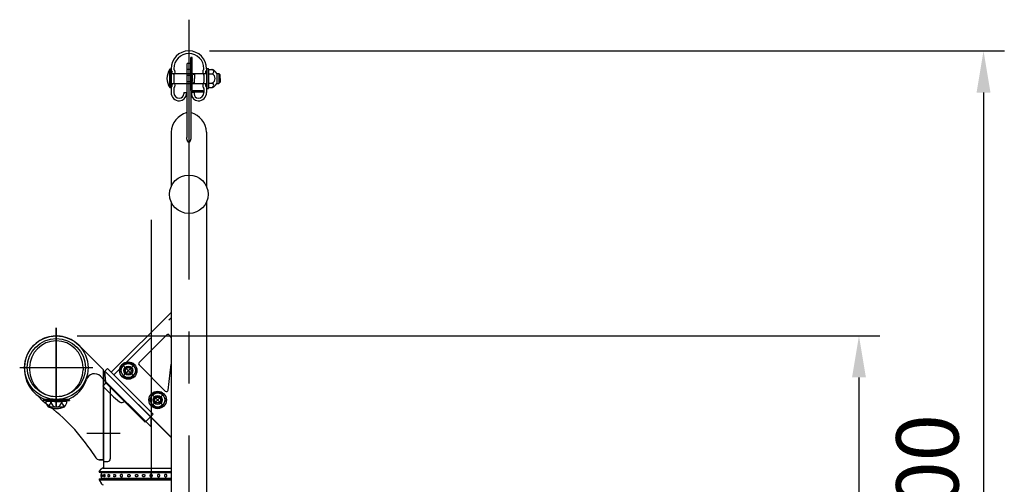
# Model space of a CAD drawing. Extents: x 25 to 9237, y 9 to 6650.
# Drawn here: x 8035 to 9219, y 5307 to 5866 of the extents above; entities that cross this region are included whole.
import ezdxf

# ---------------------------------------------------------------- set-up
doc = ezdxf.new("R2010")
doc.units = 0
doc.header["$LTSCALE"] = 250
doc.header["$MEASUREMENT"] = 0
doc.header["$PDMODE"] = 33
doc.header["$PDSIZE"] = 5
doc.linetypes.add('CENTER', pattern=[2, 1.25, -0.25, 0.25, -0.25])
doc.linetypes.add('HIDDEN', pattern=[0.375, 0.25, -0.125])
doc.layers.get('DEFPOINTS').update_dxf_attribs({"linetype": 'CONTINUOUS'})
for name, color, linetype in [('CENTER', 3, 'CENTER'), ('HASEN', 7, 'HIDDEN'), ('SJC', 1, 'CONTINUOUS'), ('SUNPOU', 4, 'CONTINUOUS')]:
    doc.layers.add(name, color=color, linetype=linetype)
doc.styles.add('EXT08', font='ROMANS', dxfattribs={"width": 0.8, "bigfont": 'EXTFONT'})
doc.styles.get("Standard").update_dxf_attribs({"font": 'ISOCP'})
doc.dimstyles.new('SJC', dxfattribs={"dimtxt": 0.18, "dimasz": 0.18, "dimexe": 0.18, "dimexo": 0.0625, "dimgap": 0.09, "dimtad": 0, "dimtih": 1, "dimtoh": 1, "dimdec": 4, "dimzin": 0, "dimdsep": 46, "dimtxsty": 'STANDARD', "dimcen": 0.09, "dimadec": 0, "dimazin": 0, "dimtfac": 1, "dimtdec": 4, "dimtofl": 0, "dimtmove": 0, "dimatfit": 3, "dimfxl": 1, "dimtolj": 1, "dimtzin": 0, "dimarcsym": 0})

# ---------------------------------------------------------------- blocks, each defined once
blk = doc.blocks.new('*D84')
at = {"layer": 'DEFPOINTS', "color": 0}
for p in [(8079.1, 5485.4), (8908.7, 4727.3), (9044.1, 4727.3)]:
    blk.add_point(p, dxfattribs=at)
at = {"layer": 'SUNPOU', "lineweight": -2}
for p, q in [((8104.1, 5485.4), (9069.1, 5485.4)), ((9044.1, 5435.4), (9044.1, 4777.3)), ((8933.7, 4727.3), (9069.1, 4727.3))]:
    blk.add_line(p, q, dxfattribs=at)
at = {"layer": 'SUNPOU'}
for points in [[(9052.5, 5435.4), (9035.8, 5435.4), (9044.1, 5485.4)], [(9035.8, 4777.3), (9052.5, 4777.3), (9044.1, 4727.3)]]:
    blk.add_solid(points, dxfattribs=at)
at = {"layer": 'SUNPOU', "insert": (8976.6, 5106.3), "char_height": 75, "attachment_point": 5, "rotation": 90, "style": 'EXT08'}
blk.add_mtext('\\A1;758', dxfattribs=at)
blk = doc.blocks.new('*D86')
at = {"layer": 'DEFPOINTS', "color": 0}
for p in [(8238.4, 5828.1), (8908.7, 4727.3), (9193.9, 4727.3)]:
    blk.add_point(p, dxfattribs=at)
at = {"layer": 'SUNPOU', "color": 0, "lineweight": -2}
for p, q in [((8263.4, 5828.1), (9218.9, 5828.1)), ((9193.9, 5778.1), (9193.9, 4777.3)), ((8933.7, 4727.3), (9218.9, 4727.3))]:
    blk.add_line(p, q, dxfattribs=at)
at = {"layer": 'SUNPOU', "color": 0}
for points in [[(9202.2, 5778.1), (9185.5, 5778.1), (9193.9, 5828.1)], [(9185.5, 4777.3), (9202.2, 4777.3), (9193.9, 4727.3)]]:
    blk.add_solid(points, dxfattribs=at)
at = {"layer": 'SUNPOU', "color": 0, "insert": (9126.4, 5277.7), "char_height": 75, "attachment_point": 5, "rotation": 90, "style": 'EXT08'}
blk.add_mtext('\\A1;1100', dxfattribs=at)

msp = doc.modelspace()

# ---------------------------------------------------------------- linework, layer by layer
at = {"layer": 'CENTER'}
for p, q in [((8238.43, 5865.677), (8238.43, 4813.296)), ((8193.073, 5624.962), (8193.073, 4275.94)), ((8079.073, 5495.177), (8079.073, 5399.345)), ((8079.073, 5401.275), (8079.073, 5495.177)), ((8035.04, 5447.261), (8123.106, 5447.261)), ((8158.628, 5436.743), (8172.532, 5450.647)), ((8172.532, 5436.743), (8158.628, 5450.647)), ((8193.983, 5401.388), (8207.887, 5415.292)), ((8207.887, 5401.388), (8193.983, 5415.292)), ((8115.923, 5368.411), (8155.923, 5368.411))]:
    msp.add_line(p, q, dxfattribs=at)
at = {"layer": 'HASEN'}
for p, q in [((8148.256, 5438.392), (8217.08, 5507.216)), ((8192.379, 5387.904), (8137.296, 5442.988)), ((8070.923, 5408.162), (8063.479, 5409.064)), ((8070.85, 5406.962), (8070.923, 5408.162)), ((8087.223, 5408.162), (8070.923, 5408.162)), ((8087.223, 5408.162), (8094.666, 5409.064)), ((8087.295, 5406.962), (8087.223, 5408.162))]:
    msp.add_line(p, q, dxfattribs=at)
at = {"layer": 'SJC'}
for p, q in [((8235.93, 5812.759), (8235.93, 5724.108)), ((8235.93, 5812.759), (8236.43, 5812.759)), ((8236.43, 5813.429), (8236.43, 5812.759)), ((8236.43, 5813.429), (8240.43, 5813.429)), ((8240.43, 5813.429), (8240.43, 5812.759)), ((8240.43, 5812.759), (8240.93, 5812.759)), ((8240.93, 5780.429), (8240.93, 5820.004)), ((8242.53, 5820.004), (8240.93, 5820.004)), ((8240.93, 5812.759), (8240.93, 5724.108)), ((8242.53, 5780.429), (8242.53, 5820.004)), ((8215.58, 5784.004), (8215.58, 5806.004)), ((8217.08, 5806.728), (8217.08, 5805.019)), ((8217.08, 5784.106), (8217.08, 5805.901)), ((8217.08, 5801.004), (8259.78, 5801.004)), ((8220.28, 5806.728), (8220.28, 5806.582)), ((8235.93, 5805.334), (8236.43, 5805.334)), ((8236.43, 5806.004), (8240.43, 5806.004)), ((8236.43, 5806.004), (8236.43, 5805.334)), ((8240.43, 5806.004), (8240.43, 5805.334)), ((8240.43, 5805.334), (8240.93, 5805.334)), ((8240.93, 5804.854), (8240.93, 5780.454)), ((8240.93, 5804.429), (8240.93, 5780.029)), ((8256.58, 5806.728), (8256.58, 5806.582)), ((8259.78, 5807.004), (8259.78, 5783.004)), ((8259.78, 5807.004), (8262.08, 5807.004)), ((8259.78, 5806.728), (8259.78, 5805.019)), ((8262.08, 5783.004), (8262.08, 5807.004)), ((8262.08, 5805.754), (8262.08, 5784.254)), ((8262.08, 5805.754), (8266.677, 5805.754)), ((8272.08, 5801.004), (8272.08, 5789.004)), ((8272.08, 5801.004), (8274.483, 5801.004)), ((8274.483, 5801.004), (8274.483, 5789.004)), ((8274.483, 5801.004), (8276.08, 5799.474)), ((8217.08, 5800.437), (8217.08, 5789.019)), ((8217.08, 5789.004), (8259.78, 5789.004)), ((8220.28, 5798.874), (8220.28, 5790.582)), ((8235.93, 5798.754), (8242.53, 5798.754)), ((8235.93, 5791.254), (8242.53, 5791.254)), ((8242.53, 5798.754), (8242.53, 5791.254)), ((8243.53, 5800.354), (8244.53, 5800.354)), ((8243.53, 5789.654), (8244.53, 5789.654)), ((8245.03, 5799.854), (8245.03, 5795.004)), ((8245.03, 5790.154), (8245.03, 5795.004)), ((8256.58, 5798.874), (8256.58, 5790.582)), ((8259.78, 5800.437), (8259.78, 5789.019)), ((8262.08, 5800.479), (8266.677, 5800.479)), ((8262.08, 5789.528), (8266.677, 5789.528)), ((8272.08, 5789.004), (8274.483, 5789.004)), ((8274.483, 5789.004), (8276.08, 5790.534)), ((8276.08, 5795.004), (8276.08, 5799.474)), ((8276.08, 5795.004), (8276.08, 5790.534)), ((8217.08, 5784.437), (8217.08, 5778.078)), ((8220.28, 5782.874), (8220.28, 5778.078)), ((8232.23, 5778.078), (8235.43, 5778.078)), ((8232.23, 5778.078), (8232.23, 5776.428)), ((8235.43, 5778.078), (8235.43, 5776.428)), ((8244.63, 5778.078), (8241.43, 5778.078)), ((8241.43, 5778.078), (8241.43, 5776.428)), ((8242.53, 5780.454), (8255.43, 5780.454)), ((8242.53, 5778.854), (8255.43, 5778.854)), ((8244.63, 5778.078), (8244.63, 5776.428)), ((8255.43, 5780.454), (8255.43, 5778.854)), ((8256.58, 5782.874), (8256.58, 5778.078)), ((8256.58, 5778.429), (8256.58, 5780.029)), ((8259.78, 5784.437), (8259.78, 5778.078)), ((8259.78, 5783.004), (8262.08, 5783.004)), ((8262.08, 5784.254), (8266.677, 5784.254)), ((8217.08, 5730.362), (8217.08, 5664.682)), ((8259.78, 5730.362), (8259.78, 5664.682)), ((8217.08, 5646.782), (8217.08, 4975.794)), ((8259.78, 5646.782), (8259.78, 4975.794)), ((8145.074, 5441.574), (8217.08, 5513.58)), ((8178.661, 5453.241), (8211.911, 5486.491)), ((8135.923, 5444.411), (8106.027, 5474.259)), ((8040.923, 5447.261), (8040.923, 5444.46)), ((8046.923, 5447.261), (8046.923, 5444.46)), ((8111.223, 5447.261), (8111.223, 5444.46)), ((8140.478, 5446.17), (8137.296, 5442.988)), ((8140.478, 5446.17), (8195.561, 5391.086)), ((8178.661, 5450.413), (8210.112, 5418.962)), ((8213.513, 5420.15), (8217.08, 5451.455)), ((8135.923, 5433.106), (8132.037, 5436.986)), ((8135.923, 5336.411), (8135.923, 5444.411)), ((8135.923, 5440.361), (8137.923, 5442.361)), ((8135.923, 5440.361), (8135.923, 5326.361)), ((8138.616, 5429.789), (8137.296, 5442.988)), ((8217.08, 5363.415), (8137.923, 5442.361)), ((8134.893, 5425.029), (8138.04, 5428.176)), ((8134.893, 5425.029), (8147.92, 5412.002)), ((8193.073, 5376.06), (8135.923, 5433.057)), ((8161.019, 5406.537), (8138.541, 5429.015)), ((8143.923, 5425.078), (8143.923, 5337.361)), ((8056.277, 5413.87), (8063.304, 5406.31)), ((8147.92, 5412.002), (8154.992, 5406.232)), ((8063.479, 5409.062), (8063.323, 5407.874)), ((8070.85, 5406.962), (8063.323, 5407.874)), ((8094.667, 5409.062), (8063.479, 5409.062)), ((8066.371, 5406.962), (8091.775, 5406.962)), ((8069.207, 5399.991), (8088.431, 5399.962)), ((8087.295, 5406.962), (8070.85, 5406.962)), ((8087.295, 5406.962), (8094.823, 5407.874)), ((8094.666, 5409.064), (8094.823, 5407.874)), ((8161.019, 5406.537), (8186.015, 5381.541)), ((8195.561, 5391.086), (8186.015, 5381.541)), ((8192.379, 5387.904), (8217.08, 5363.204)), ((8193.073, 5376.06), (8193.073, 5387.358)), ((8119.923, 5348.911), (8126.448, 5338.716)), ((8130.659, 5336.411), (8135.923, 5336.411)), ((8130.743, 5336.411), (8135.923, 5336.411)), ((8135.923, 5336.411), (8130.849, 5336.411)), ((8135.923, 5334.361), (8140.923, 5334.361)), ((8130.573, 5322.361), (8133.475, 5325.678)), ((8130.573, 5322.361), (8130.573, 5321.361)), ((8130.573, 5322.361), (8217.08, 5322.361)), ((8130.573, 5321.361), (8217.08, 5321.361)), ((8134.98, 5326.361), (8217.08, 5326.361)), ((8136.073, 5321.361), (8136.073, 5320.861)), ((8130.573, 5313.361), (8130.573, 5312.361)), ((8130.573, 5313.361), (8217.08, 5313.361)), ((8130.573, 5312.361), (8133.494, 5307.353)), ((8130.573, 5312.361), (8217.08, 5312.361)), ((8136.073, 5313.861), (8136.073, 5313.361))]:
    msp.add_line(p, q, dxfattribs=at)
at = {"layer": 'SJC', "extrusion": (5e-16, 1, 2e-16)}
for p, q in [((8217.08, 5320.861), (8133.073, 5320.861)), ((8133.073, 5320.861), (8133.073, 5318.325)), ((8133.073, 5316.397), (8133.073, 5313.861)), ((8217.08, 5313.861), (8133.073, 5313.861))]:
    msp.add_line(p, q, dxfattribs=at)
at = {"layer": 'SJC'}
for points in [[(8160.672, 5452.195), (8155.765, 5443.695), (8160.672, 5435.195), (8170.487, 5435.195), (8175.395, 5443.695), (8170.487, 5452.195)], [(8196.028, 5416.84), (8191.12, 5408.34), (8196.028, 5399.84), (8205.843, 5399.84), (8210.75, 5408.34), (8205.843, 5416.84)]]:
    msp.add_lwpolyline(points, close=True, dxfattribs=at)
for centre, radius in [((8238.43, 5655.732), 23.15), ((8079.07, 5447.21), 38.149), ((8079.07, 5447.21), 34.949), ((8165.58, 5443.695), 10.5), ((8165.58, 5443.695), 8.5), ((8165.58, 5443.695), 5.368), ((8165.58, 5443.695), 5), ((8165.58, 5443.695), 3.5), ((8200.935, 5408.34), 10.5), ((8200.935, 5408.34), 8.5), ((8200.935, 5408.34), 5.368), ((8200.935, 5408.34), 5), ((8200.935, 5408.34), 3.5)]:
    msp.add_circle(centre, radius, dxfattribs=at)
for centre, radius, start, end in [((8238.43, 5806.728), 21.35, 0, 180), ((8238.43, 5806.728), 18.15, 0, 180), ((8231.116, 5795.004), 19.036, 144.699752, 215.300248), ((8215.58, 5795.004), 11, 82.16252, 90), ((8218.08, 5805.019), 1, 180, 246.421822), ((8218.08, 5800.437), 1, 113.578178, 180), ((8217.08, 5802.728), 1.5, 293.578178, 66.421822), ((8221.28, 5806.582), 1, 180, 222.536898), ((8217.08, 5802.728), 4.7, 317.463102, 42.536898), ((8243.53, 5801.354), 1, 180, 270), ((8259.78, 5802.728), 4.7, 137.463102, 222.536898), ((8255.58, 5806.582), 1, 317.463102, 0), ((8259.78, 5802.728), 1.5, 113.578178, 246.421822), ((8258.78, 5805.019), 1, 293.578178, 0), ((8258.78, 5800.437), 1, 0, 66.421822), ((8265.932, 5803.117), 2.637, 270, 90.512313), ((8262.069, 5795.066), 11.639, 30.674932, 66.676286), ((8218.08, 5789.019), 1, 180, 246.421822), ((8221.28, 5798.874), 1, 137.463102, 180), ((8221.28, 5790.582), 1, 180, 222.536898), ((8217.08, 5786.728), 4.7, 317.463102, 42.536898), ((8243.53, 5788.654), 1, 90, 180), ((8244.53, 5799.854), 0.5, 0, 90), ((8244.53, 5790.154), 0.5, 270, 0), ((8259.78, 5786.728), 4.7, 137.463102, 222.536898), ((8255.58, 5798.874), 1, 0, 42.536898), ((8255.58, 5790.582), 1, 317.463102, 0), ((8258.78, 5789.019), 1, 293.578178, 0), ((8265.932, 5786.891), 2.637, 269.487687, 90), ((8263.972, 5795.004), 6.108, 296.292881, 63.707119), ((8262.069, 5794.941), 11.639, 293.323714, 329.325068), ((8215.58, 5795.004), 11, 270, 277.83748), ((8218.08, 5784.437), 1, 113.578178, 180), ((8227.08, 5778.078), 10, 180, 270), ((8217.08, 5786.728), 1.5, 293.578178, 66.421822), ((8221.28, 5782.874), 1, 137.463102, 180), ((8227.08, 5778.078), 6.8, 180, 270), ((8242.53, 5780.454), 1.6, 180, 270), ((8249.78, 5778.078), 10, 270, 0), ((8249.78, 5778.078), 6.8, 270, 0), ((8255.58, 5782.874), 1, 0, 42.536898), ((8259.78, 5786.728), 1.5, 113.578178, 246.421822), ((8258.78, 5784.437), 1, 0, 66.421822), ((8227.08, 5776.428), 8.35, 270, 0), ((8227.08, 5776.428), 5.15, 270, 0), ((8249.78, 5776.428), 8.35, 180, 270), ((8249.78, 5776.428), 5.15, 180, 270), ((8243.356, 5728.716), 26.328, 106.383483, 176.415262), ((8233.504, 5728.716), 26.328, 3.584738, 73.616517), ((8079.073, 5447.261), 38.15, 45.045813, 180), ((8213.325, 5485.077), 2, 39.678075, 135), ((8199.472, 5473.584), 20, 28.309003, 39.678075), ((8079.073, 5447.261), 32.15, 0, 180), ((8180.076, 5451.827), 2, 135, 225), ((8079.073, 5444.46), 38.15, 180, 342.410175), ((8079.073, 5444.46), 32.15, 180, 0), ((8124.972, 5429.909), 10, 45.045813, 162.410175), ((8136.625, 5429.59), 2, 315, 5.710593), ((8211.526, 5420.376), 2, 225, 353.5), ((7930.381, 5218.61), 230, 34.42938, 54.695189), ((8076.015, 5406.822), 9.644, 179.171563, 225.098909), ((8063.056, 5407.465), 9.68, 309.455851, 357.021753), ((8079.073, 5422.962), 25, 246.756103, 293.243897), ((8079.029, 5406.263), 6.346, 173.676527, 270.39538), ((8079.117, 5406.263), 6.346, 269.60462, 6.323473), ((8095.09, 5407.465), 9.68, 182.978247, 230.544149), ((8082.131, 5406.822), 9.644, 314.901091, 0.828437), ((8157.837, 5409.719), 4.5, 230.790769, 315), ((8130.659, 5341.411), 5, 212.619243, 270), ((8130.743, 5341.411), 5, 269.522055, 270), ((8140.923, 5337.361), 3, 270, 0), ((8133.774, 5317.361), 1.625, 115.560857, 244.439143), ((8134.381, 5317.361), 1.625, 113.120904, 246.879096), ((8134.98, 5324.361), 2, 90, 138.814075), ((8137.36, 5317.361), 1.625, 115.600584, 244.399416), ((8142.489, 5317.361), 1.625, 121.468313, 238.531687), ((8149.388, 5317.361), 1.625, 136.247828, 223.752172), ((8135.222, 5308.361), 2, 210.256437, 270)]:
    msp.add_arc(centre, radius, start, end, dxfattribs=at)
at = {"layer": 'SJC', "extrusion": (0, 0, -1)}
msp.add_ellipse((8238.43, 5724.108), major_axis=(0, -6.122), ratio=0.40834078, start_param=-1.57079633, end_param=1.57079633, dxfattribs=at)
at = {"layer": 'SJC'}
for points, knots in [([(8133.743, 5318.855), (8133.752, 5318.859), (8133.76, 5318.861), (8133.795, 5318.861), (8133.823, 5318.844), (8133.879, 5318.775), (8133.907, 5318.721), (8133.947, 5318.621), (8133.963, 5318.573), (8133.993, 5318.467), (8134.007, 5318.409), (8134.047, 5318.222), (8134.071, 5318.063), (8134.103, 5317.718), (8134.111, 5317.533), (8134.111, 5317.188), (8134.103, 5317.003), (8134.071, 5316.659), (8134.047, 5316.5), (8134.007, 5316.313), (8133.993, 5316.254), (8133.963, 5316.148), (8133.947, 5316.101), (8133.907, 5316), (8133.879, 5315.947), (8133.823, 5315.877), (8133.795, 5315.861), (8133.76, 5315.861), (8133.752, 5315.863), (8133.743, 5315.867)], [2.12204636, 2.12204636, 2.12204636, 2.12204636, 2.24878567, 2.24878567, 2.62486036, 2.62486036, 3.00093505, 3.00093505, 3.23142509, 3.23142509, 3.46191513, 3.46191513, 3.97974324, 3.97974324, 4.49757134, 4.49757134, 5.01539944, 5.01539944, 5.53322755, 5.53322755, 5.76371759, 5.76371759, 5.99420763, 5.99420763, 6.37028232, 6.37028232, 6.74635701, 6.74635701, 6.87309632, 6.87309632, 6.87309632, 6.87309632]), ([(8136.657, 5318.826), (8136.707, 5318.85), (8136.757, 5318.861), (8136.862, 5318.861), (8136.926, 5318.844), (8137.049, 5318.775), (8137.109, 5318.721), (8137.193, 5318.621), (8137.227, 5318.573), (8137.291, 5318.467), (8137.32, 5318.409), (8137.401, 5318.222), (8137.45, 5318.063), (8137.516, 5317.718), (8137.532, 5317.533), (8137.532, 5317.188), (8137.516, 5317.003), (8137.45, 5316.659), (8137.401, 5316.5), (8137.32, 5316.313), (8137.291, 5316.254), (8137.227, 5316.148), (8137.193, 5316.101), (8137.109, 5316), (8137.049, 5315.947), (8136.926, 5315.877), (8136.862, 5315.861), (8136.757, 5315.861), (8136.707, 5315.872), (8136.657, 5315.895)], [1.93892809, 1.93892809, 1.93892809, 1.93892809, 2.24878567, 2.24878567, 2.62486036, 2.62486036, 3.00093505, 3.00093505, 3.23142509, 3.23142509, 3.46191513, 3.46191513, 3.97974324, 3.97974324, 4.49757134, 4.49757134, 5.01539944, 5.01539944, 5.53322755, 5.53322755, 5.76371759, 5.76371759, 5.99420763, 5.99420763, 6.37028232, 6.37028232, 6.74635701, 6.74635701, 7.05621459, 7.05621459, 7.05621459, 7.05621459]), ([(8141.641, 5318.747), (8141.681, 5318.771), (8141.723, 5318.793), (8141.854, 5318.844), (8141.946, 5318.861), (8142.118, 5318.861), (8142.211, 5318.844), (8142.392, 5318.775), (8142.48, 5318.721), (8142.603, 5318.621), (8142.652, 5318.573), (8142.744, 5318.467), (8142.786, 5318.409), (8142.903, 5318.222), (8142.974, 5318.063), (8143.068, 5317.718), (8143.091, 5317.533), (8143.091, 5317.188), (8143.068, 5317.003), (8142.974, 5316.659), (8142.903, 5316.5), (8142.786, 5316.313), (8142.744, 5316.254), (8142.652, 5316.148), (8142.603, 5316.101), (8142.48, 5316), (8142.392, 5315.947), (8142.211, 5315.877), (8142.118, 5315.861), (8141.946, 5315.861), (8141.854, 5315.877), (8141.723, 5315.929), (8141.681, 5315.95), (8141.641, 5315.975)], [1.69006085, 1.69006085, 1.69006085, 1.69006085, 1.87271098, 1.87271098, 2.24878567, 2.24878567, 2.62486036, 2.62486036, 3.00093505, 3.00093505, 3.23142509, 3.23142509, 3.46191513, 3.46191513, 3.97974324, 3.97974324, 4.49757134, 4.49757134, 5.01539944, 5.01539944, 5.53322755, 5.53322755, 5.76371759, 5.76371759, 5.99420763, 5.99420763, 6.37028232, 6.37028232, 6.74635701, 6.74635701, 7.1224317, 7.1224317, 7.30508183, 7.30508183, 7.30508183, 7.30508183]), ([(8148.215, 5318.485), (8148.226, 5318.497), (8148.238, 5318.509), (8148.305, 5318.573), (8148.364, 5318.621), (8148.511, 5318.721), (8148.618, 5318.775), (8148.841, 5318.844), (8148.956, 5318.861), (8149.171, 5318.861), (8149.287, 5318.844), (8149.513, 5318.775), (8149.622, 5318.721), (8149.774, 5318.621), (8149.835, 5318.573), (8149.948, 5318.467), (8150.001, 5318.409), (8150.145, 5318.222), (8150.232, 5318.063), (8150.347, 5317.718), (8150.375, 5317.533), (8150.375, 5317.188), (8150.347, 5317.003), (8150.232, 5316.659), (8150.145, 5316.5), (8150.001, 5316.313), (8149.948, 5316.254), (8149.835, 5316.148), (8149.774, 5316.101), (8149.622, 5316), (8149.513, 5315.947), (8149.287, 5315.877), (8149.171, 5315.861), (8148.956, 5315.861), (8148.841, 5315.877), (8148.618, 5315.947), (8148.511, 5316), (8148.364, 5316.101), (8148.305, 5316.148), (8148.238, 5316.213), (8148.226, 5316.225), (8148.215, 5316.237)], [1.21531517, 1.21531517, 1.21531517, 1.21531517, 1.26614625, 1.26614625, 1.49663629, 1.49663629, 1.87271098, 1.87271098, 2.24878567, 2.24878567, 2.62486036, 2.62486036, 3.00093505, 3.00093505, 3.23142509, 3.23142509, 3.46191513, 3.46191513, 3.97974324, 3.97974324, 4.49757134, 4.49757134, 5.01539944, 5.01539944, 5.53322755, 5.53322755, 5.76371759, 5.76371759, 5.99420763, 5.99420763, 6.37028232, 6.37028232, 6.74635701, 6.74635701, 7.1224317, 7.1224317, 7.49850639, 7.49850639, 7.72899643, 7.72899643, 7.77982751, 7.77982751, 7.77982751, 7.77982751]), ([(8155.929, 5317.361), (8155.929, 5317.533), (8155.96, 5317.718), (8156.084, 5318.063), (8156.179, 5318.222), (8156.337, 5318.409), (8156.394, 5318.467), (8156.519, 5318.573), (8156.586, 5318.621), (8156.753, 5318.721), (8156.874, 5318.775), (8157.126, 5318.844), (8157.257, 5318.861), (8157.498, 5318.861), (8157.63, 5318.844), (8157.883, 5318.775), (8158.005, 5318.721), (8158.175, 5318.621), (8158.243, 5318.573), (8158.37, 5318.467), (8158.428, 5318.409), (8158.589, 5318.222), (8158.686, 5318.063), (8158.814, 5317.718), (8158.845, 5317.533), (8158.845, 5317.188), (8158.814, 5317.003), (8158.686, 5316.659), (8158.589, 5316.5), (8158.428, 5316.313), (8158.37, 5316.254), (8158.243, 5316.148), (8158.175, 5316.101), (8158.005, 5316), (8157.883, 5315.947), (8157.63, 5315.877), (8157.498, 5315.861), (8157.257, 5315.861), (8157.126, 5315.877), (8156.874, 5315.947), (8156.753, 5316), (8156.586, 5316.101), (8156.519, 5316.148), (8156.394, 5316.254), (8156.337, 5316.313), (8156.179, 5316.5), (8156.084, 5316.659), (8155.96, 5317.003), (8155.929, 5317.188), (8155.929, 5317.361)], [0, 0, 0, 0, 0.5178281, 0.5178281, 1.03565621, 1.03565621, 1.26614625, 1.26614625, 1.49663629, 1.49663629, 1.87271098, 1.87271098, 2.24878567, 2.24878567, 2.62486036, 2.62486036, 3.00093505, 3.00093505, 3.23142509, 3.23142509, 3.46191513, 3.46191513, 3.97974324, 3.97974324, 4.49757134, 4.49757134, 5.01539944, 5.01539944, 5.53322755, 5.53322755, 5.76371759, 5.76371759, 5.99420763, 5.99420763, 6.37028232, 6.37028232, 6.74635701, 6.74635701, 7.1224317, 7.1224317, 7.49850639, 7.49850639, 7.72899643, 7.72899643, 7.95948647, 7.95948647, 8.47731458, 8.47731458, 8.99514268, 8.99514268, 8.99514268, 8.99514268]), ([(8167.78, 5317.361), (8167.78, 5317.533), (8167.748, 5317.718), (8167.621, 5318.063), (8167.524, 5318.222), (8167.363, 5318.409), (8167.304, 5318.467), (8167.178, 5318.573), (8167.11, 5318.621), (8166.94, 5318.721), (8166.818, 5318.775), (8166.564, 5318.844), (8166.433, 5318.861), (8166.192, 5318.861), (8166.061, 5318.844), (8165.809, 5318.775), (8165.688, 5318.721), (8165.52, 5318.621), (8165.454, 5318.573), (8165.329, 5318.467), (8165.271, 5318.409), (8165.114, 5318.222), (8165.019, 5318.063), (8164.894, 5317.718), (8164.864, 5317.533), (8164.864, 5317.188), (8164.894, 5317.003), (8165.019, 5316.659), (8165.114, 5316.5), (8165.271, 5316.313), (8165.329, 5316.254), (8165.454, 5316.148), (8165.52, 5316.101), (8165.688, 5316), (8165.809, 5315.947), (8166.061, 5315.877), (8166.192, 5315.861), (8166.433, 5315.861), (8166.564, 5315.877), (8166.818, 5315.947), (8166.94, 5316), (8167.11, 5316.101), (8167.178, 5316.148), (8167.304, 5316.254), (8167.363, 5316.313), (8167.524, 5316.5), (8167.621, 5316.659), (8167.748, 5317.003), (8167.78, 5317.188), (8167.78, 5317.361)], [0, 0, 0, 0, 0.5178281, 0.5178281, 1.03565621, 1.03565621, 1.26614625, 1.26614625, 1.49663629, 1.49663629, 1.87271098, 1.87271098, 2.24878567, 2.24878567, 2.62486036, 2.62486036, 3.00093505, 3.00093505, 3.23142509, 3.23142509, 3.46191513, 3.46191513, 3.97974324, 3.97974324, 4.49757134, 4.49757134, 5.01539944, 5.01539944, 5.53322755, 5.53322755, 5.76371759, 5.76371759, 5.99420763, 5.99420763, 6.37028232, 6.37028232, 6.74635701, 6.74635701, 7.1224317, 7.1224317, 7.49850639, 7.49850639, 7.72899643, 7.72899643, 7.95948647, 7.95948647, 8.47731458, 8.47731458, 8.99514268, 8.99514268, 8.99514268, 8.99514268]), ([(8177.056, 5317.361), (8177.056, 5317.533), (8177.025, 5317.718), (8176.897, 5318.063), (8176.801, 5318.222), (8176.64, 5318.409), (8176.581, 5318.467), (8176.454, 5318.573), (8176.387, 5318.621), (8176.217, 5318.721), (8176.095, 5318.775), (8175.841, 5318.844), (8175.71, 5318.861), (8175.468, 5318.861), (8175.338, 5318.844), (8175.086, 5318.775), (8174.965, 5318.721), (8174.797, 5318.621), (8174.73, 5318.573), (8174.606, 5318.467), (8174.548, 5318.409), (8174.39, 5318.222), (8174.296, 5318.063), (8174.171, 5317.718), (8174.141, 5317.533), (8174.141, 5317.188), (8174.171, 5317.003), (8174.296, 5316.659), (8174.39, 5316.5), (8174.548, 5316.313), (8174.606, 5316.254), (8174.73, 5316.148), (8174.797, 5316.101), (8174.965, 5316), (8175.086, 5315.947), (8175.338, 5315.877), (8175.468, 5315.861), (8175.71, 5315.861), (8175.841, 5315.877), (8176.095, 5315.947), (8176.217, 5316), (8176.387, 5316.101), (8176.454, 5316.148), (8176.581, 5316.254), (8176.64, 5316.313), (8176.801, 5316.5), (8176.897, 5316.659), (8177.025, 5317.003), (8177.056, 5317.188), (8177.056, 5317.361)], [0, 0, 0, 0, 0.5178281, 0.5178281, 1.03565621, 1.03565621, 1.26614625, 1.26614625, 1.49663629, 1.49663629, 1.87271098, 1.87271098, 2.24878567, 2.24878567, 2.62486036, 2.62486036, 3.00093505, 3.00093505, 3.23142509, 3.23142509, 3.46191513, 3.46191513, 3.97974324, 3.97974324, 4.49757134, 4.49757134, 5.01539944, 5.01539944, 5.53322755, 5.53322755, 5.76371759, 5.76371759, 5.99420763, 5.99420763, 6.37028232, 6.37028232, 6.74635701, 6.74635701, 7.1224317, 7.1224317, 7.49850639, 7.49850639, 7.72899643, 7.72899643, 7.95948647, 7.95948647, 8.47731458, 8.47731458, 8.99514268, 8.99514268, 8.99514268, 8.99514268]), ([(8185.56, 5317.361), (8185.56, 5317.533), (8185.529, 5317.718), (8185.401, 5318.063), (8185.304, 5318.222), (8185.143, 5318.409), (8185.085, 5318.467), (8184.958, 5318.573), (8184.89, 5318.621), (8184.72, 5318.721), (8184.598, 5318.775), (8184.345, 5318.844), (8184.213, 5318.861), (8183.972, 5318.861), (8183.841, 5318.844), (8183.589, 5318.775), (8183.468, 5318.721), (8183.301, 5318.621), (8183.234, 5318.573), (8183.109, 5318.467), (8183.052, 5318.409), (8182.894, 5318.222), (8182.799, 5318.063), (8182.675, 5317.718), (8182.644, 5317.533), (8182.644, 5317.188), (8182.675, 5317.003), (8182.799, 5316.659), (8182.894, 5316.5), (8183.052, 5316.313), (8183.109, 5316.254), (8183.234, 5316.148), (8183.301, 5316.101), (8183.468, 5316), (8183.589, 5315.947), (8183.841, 5315.877), (8183.972, 5315.861), (8184.213, 5315.861), (8184.345, 5315.877), (8184.598, 5315.947), (8184.72, 5316), (8184.89, 5316.101), (8184.958, 5316.148), (8185.085, 5316.254), (8185.143, 5316.313), (8185.304, 5316.5), (8185.401, 5316.659), (8185.529, 5317.003), (8185.56, 5317.188), (8185.56, 5317.361)], [0, 0, 0, 0, 0.5178281, 0.5178281, 1.03565621, 1.03565621, 1.26614625, 1.26614625, 1.49663629, 1.49663629, 1.87271098, 1.87271098, 2.24878567, 2.24878567, 2.62486036, 2.62486036, 3.00093505, 3.00093505, 3.23142509, 3.23142509, 3.46191513, 3.46191513, 3.97974324, 3.97974324, 4.49757134, 4.49757134, 5.01539944, 5.01539944, 5.53322755, 5.53322755, 5.76371759, 5.76371759, 5.99420763, 5.99420763, 6.37028232, 6.37028232, 6.74635701, 6.74635701, 7.1224317, 7.1224317, 7.49850639, 7.49850639, 7.72899643, 7.72899643, 7.95948647, 7.95948647, 8.47731458, 8.47731458, 8.99514268, 8.99514268, 8.99514268, 8.99514268]), ([(8191.559, 5317.361), (8191.559, 5317.533), (8191.591, 5317.718), (8191.722, 5318.063), (8191.821, 5318.222), (8191.987, 5318.409), (8192.047, 5318.467), (8192.178, 5318.573), (8192.247, 5318.621), (8192.423, 5318.721), (8192.549, 5318.775), (8192.811, 5318.844), (8192.948, 5318.861), (8193.198, 5318.861), (8193.334, 5318.844), (8193.597, 5318.775), (8193.723, 5318.721), (8193.898, 5318.621), (8193.968, 5318.573), (8194.099, 5318.467), (8194.159, 5318.409), (8194.325, 5318.222), (8194.424, 5318.063), (8194.555, 5317.718), (8194.587, 5317.533), (8194.587, 5317.188), (8194.555, 5317.003), (8194.424, 5316.659), (8194.325, 5316.5), (8194.159, 5316.313), (8194.099, 5316.254), (8193.968, 5316.148), (8193.898, 5316.101), (8193.723, 5316), (8193.597, 5315.947), (8193.334, 5315.877), (8193.198, 5315.861), (8192.948, 5315.861), (8192.811, 5315.877), (8192.549, 5315.947), (8192.423, 5316), (8192.247, 5316.101), (8192.178, 5316.148), (8192.047, 5316.254), (8191.987, 5316.313), (8191.821, 5316.5), (8191.722, 5316.659), (8191.591, 5317.003), (8191.559, 5317.188), (8191.559, 5317.361)], [0, 0, 0, 0, 0.5178281, 0.5178281, 1.03565621, 1.03565621, 1.26614625, 1.26614625, 1.49663629, 1.49663629, 1.87271098, 1.87271098, 2.24878567, 2.24878567, 2.62486036, 2.62486036, 3.00093505, 3.00093505, 3.23142509, 3.23142509, 3.46191513, 3.46191513, 3.97974324, 3.97974324, 4.49757134, 4.49757134, 5.01539944, 5.01539944, 5.53322755, 5.53322755, 5.76371759, 5.76371759, 5.99420763, 5.99420763, 6.37028232, 6.37028232, 6.74635701, 6.74635701, 7.1224317, 7.1224317, 7.49850639, 7.49850639, 7.72899643, 7.72899643, 7.95948647, 7.95948647, 8.47731458, 8.47731458, 8.99514268, 8.99514268, 8.99514268, 8.99514268]), ([(8200.586, 5317.361), (8200.586, 5317.533), (8200.617, 5317.718), (8200.745, 5318.063), (8200.842, 5318.222), (8201.002, 5318.409), (8201.061, 5318.467), (8201.188, 5318.573), (8201.255, 5318.621), (8201.425, 5318.721), (8201.548, 5318.775), (8201.801, 5318.844), (8201.932, 5318.861), (8202.174, 5318.861), (8202.305, 5318.844), (8202.557, 5318.775), (8202.677, 5318.721), (8202.845, 5318.621), (8202.912, 5318.573), (8203.036, 5318.467), (8203.094, 5318.409), (8203.252, 5318.222), (8203.346, 5318.063), (8203.471, 5317.718), (8203.502, 5317.533), (8203.502, 5317.188), (8203.471, 5317.003), (8203.346, 5316.659), (8203.252, 5316.5), (8203.094, 5316.313), (8203.036, 5316.254), (8202.912, 5316.148), (8202.845, 5316.101), (8202.677, 5316), (8202.557, 5315.947), (8202.305, 5315.877), (8202.174, 5315.861), (8201.932, 5315.861), (8201.801, 5315.877), (8201.548, 5315.947), (8201.425, 5316), (8201.255, 5316.101), (8201.188, 5316.148), (8201.061, 5316.254), (8201.002, 5316.313), (8200.842, 5316.5), (8200.745, 5316.659), (8200.617, 5317.003), (8200.586, 5317.188), (8200.586, 5317.361)], [0, 0, 0, 0, 0.5178281, 0.5178281, 1.03565621, 1.03565621, 1.26614625, 1.26614625, 1.49663629, 1.49663629, 1.87271098, 1.87271098, 2.24878567, 2.24878567, 2.62486036, 2.62486036, 3.00093505, 3.00093505, 3.23142509, 3.23142509, 3.46191513, 3.46191513, 3.97974324, 3.97974324, 4.49757134, 4.49757134, 5.01539944, 5.01539944, 5.53322755, 5.53322755, 5.76371759, 5.76371759, 5.99420763, 5.99420763, 6.37028232, 6.37028232, 6.74635701, 6.74635701, 7.1224317, 7.1224317, 7.49850639, 7.49850639, 7.72899643, 7.72899643, 7.95948647, 7.95948647, 8.47731458, 8.47731458, 8.99514268, 8.99514268, 8.99514268, 8.99514268]), ([(8209.09, 5317.361), (8209.09, 5317.533), (8209.121, 5317.718), (8209.249, 5318.063), (8209.345, 5318.222), (8209.506, 5318.409), (8209.565, 5318.467), (8209.691, 5318.573), (8209.759, 5318.621), (8209.929, 5318.721), (8210.051, 5318.775), (8210.305, 5318.844), (8210.436, 5318.861), (8210.677, 5318.861), (8210.808, 5318.844), (8211.06, 5318.775), (8211.181, 5318.721), (8211.349, 5318.621), (8211.416, 5318.573), (8211.54, 5318.467), (8211.598, 5318.409), (8211.756, 5318.222), (8211.85, 5318.063), (8211.975, 5317.718), (8212.005, 5317.533), (8212.005, 5317.188), (8211.975, 5317.003), (8211.85, 5316.659), (8211.756, 5316.5), (8211.598, 5316.313), (8211.54, 5316.254), (8211.416, 5316.148), (8211.349, 5316.101), (8211.181, 5316), (8211.06, 5315.947), (8210.808, 5315.877), (8210.677, 5315.861), (8210.436, 5315.861), (8210.305, 5315.877), (8210.051, 5315.947), (8209.929, 5316), (8209.759, 5316.101), (8209.691, 5316.148), (8209.565, 5316.254), (8209.506, 5316.313), (8209.345, 5316.5), (8209.249, 5316.659), (8209.121, 5317.003), (8209.09, 5317.188), (8209.09, 5317.361)], [0, 0, 0, 0, 0.5178281, 0.5178281, 1.03565621, 1.03565621, 1.26614625, 1.26614625, 1.49663629, 1.49663629, 1.87271098, 1.87271098, 2.24878567, 2.24878567, 2.62486036, 2.62486036, 3.00093505, 3.00093505, 3.23142509, 3.23142509, 3.46191513, 3.46191513, 3.97974324, 3.97974324, 4.49757134, 4.49757134, 5.01539944, 5.01539944, 5.53322755, 5.53322755, 5.76371759, 5.76371759, 5.99420763, 5.99420763, 6.37028232, 6.37028232, 6.74635701, 6.74635701, 7.1224317, 7.1224317, 7.49850639, 7.49850639, 7.72899643, 7.72899643, 7.95948647, 7.95948647, 8.47731458, 8.47731458, 8.99514268, 8.99514268, 8.99514268, 8.99514268])]:
    msp.add_open_spline(points, degree=3, knots=knots, dxfattribs=at)

# ---------------------------------------------------------------- dimensions: what is measured, and where the dimension line sits
at = {"layer": 'SUNPOU'}
for base, p1, override, picture, middle in [((9193.864, 4727.262), (8238.43, 5828.078), {"dimscale": 25, "dimtxt": 3, "dimasz": 2, "dimexe": 1, "dimexo": 1, "dimgap": 1.2, "dimtad": 1, "dimtih": 0, "dimtoh": 0, "dimdec": 1, "dimrnd": 2, "dimzin": 8, "dimtxsty": 'EXT08', "dimadec": 2, "dimtofl": 1, "dimtmove": 2}, '*D86', (9126.364, 5277.67)), ((9044.134, 4727.262), (8079.073, 5485.359), {"dimscale": 25, "dimtxt": 3, "dimasz": 2, "dimexe": 1, "dimexo": 1, "dimgap": 1.2, "dimtad": 1, "dimtih": 0, "dimtoh": 0, "dimdec": 0, "dimzin": 8, "dimtxsty": 'EXT08', "dimclrd": 256, "dimclre": 256, "dimclrt": 256, "dimaunit": 1, "dimtofl": 1, "dimtmove": 2}, '*D84', (8976.634, 5106.31))]:
    dim = msp.add_linear_dim(base=base, p1=p1, p2=(8908.67, 4727.262), angle=90, dimstyle='SJC', override=override, dxfattribs=at)
    dim.commit()
    dim.dimension.update_dxf_attribs({"geometry": picture, "text_midpoint": middle})

doc.saveas('drawing.dxf')
